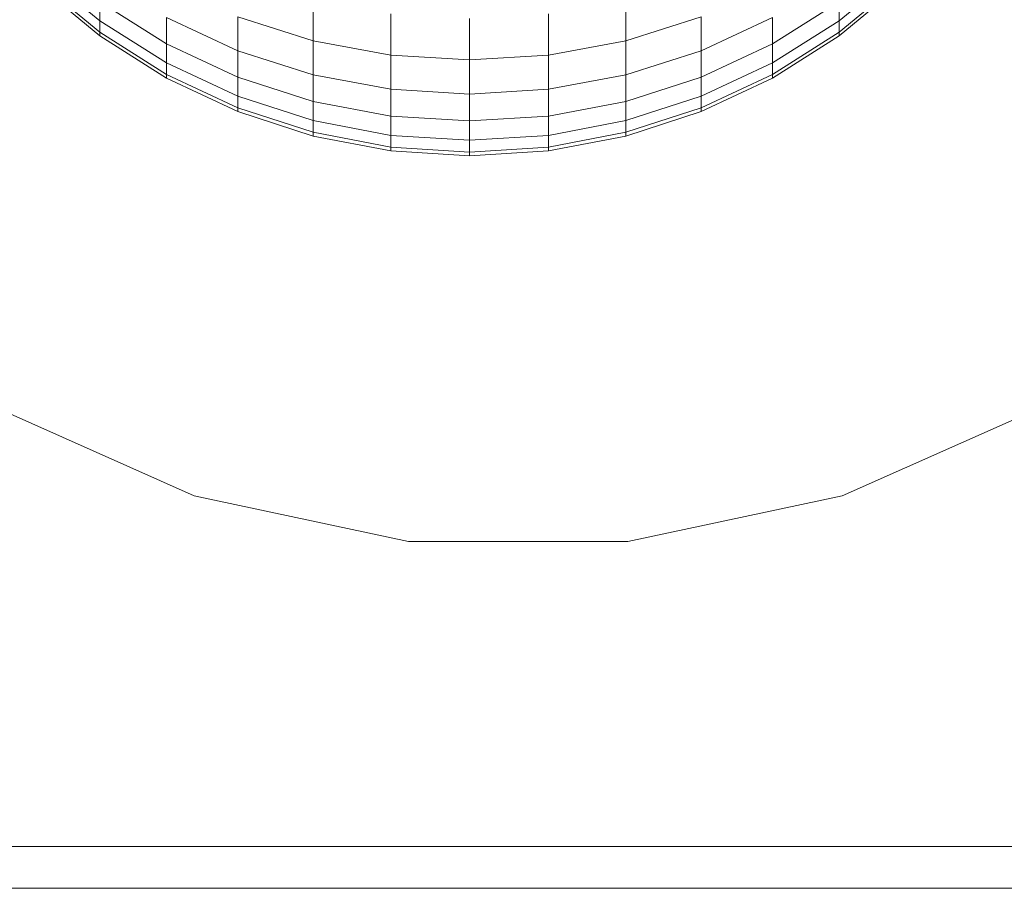
# Model space of a CAD drawing. Units: millimetres. Extents: x -3231 to 6849, y -3060 to 4068.
# Drawn here: x 4660 to 4707, y 219 to 260 of the extents above; entities that cross this region are included whole.
import ezdxf

# ---------------------------------------------------------------- set-up
doc = ezdxf.new("R2010")
doc.units = ezdxf.units.MM
doc.layers.add('A-GENM', color=13, linetype='Continuous', lineweight=9)
doc.layers.add('G-IMPT', color=8, linetype='Continuous', lineweight=9)

# ---------------------------------------------------------------- blocks, each defined once
blk = doc.blocks.new('d- Push Chair - tan_DWG-V2-South')
at = {"layer": 'G-IMPT'}
for p, q in [((35.83, 220.561), (-43.479, 220.561)), ((45.865, 218.561), (-53.135, 218.561))]:
    blk.add_line(p, q, dxfattribs=at)
blk = doc.blocks.new('d- Push Chair - 5_DWG-414768-South')
at = {"layer": 'G-IMPT'}
for p, q in [((-24.282, 262.357), (-21.379, 259.965)), ((13.888, 259.965), (16.791, 262.357)), ((-24.282, 261.822), (-21.379, 259.423)), ((-24.282, 261.648), (-21.379, 259.247)), ((13.888, 259.423), (16.791, 261.822)), ((13.888, 259.247), (16.791, 261.648)), ((-21.379, 260.859), (-18.198, 258.858)), ((-21.379, 260.859), (-21.379, 259.965)), ((-11.206, 260.971), (-11.206, 259.01)), ((3.716, 260.971), (3.716, 259.01)), ((10.707, 258.858), (13.888, 260.859)), ((13.888, 260.859), (13.888, 259.965)), ((-14.789, 260.146), (-11.206, 259.01)), ((-14.789, 260.146), (-14.789, 258.534)), ((-7.505, 260.291), (-7.505, 258.322)), ((0.015, 260.291), (0.015, 258.322)), ((3.716, 259.01), (7.299, 260.146)), ((7.299, 260.146), (7.299, 258.534)), ((-21.379, 259.965), (-18.198, 257.954)), ((-21.379, 259.965), (-21.379, 259.423)), ((-18.198, 260.113), (-14.789, 258.534)), ((-18.198, 260.113), (-18.198, 258.858)), ((-3.745, 258.091), (-3.745, 260.062)), ((7.299, 258.534), (10.707, 260.113)), ((10.707, 260.113), (10.707, 258.858)), ((10.707, 257.954), (13.888, 259.965)), ((13.888, 259.965), (13.888, 259.423)), ((-21.379, 259.423), (-18.198, 257.405)), ((-21.379, 259.423), (-21.379, 259.247)), ((-21.379, 259.247), (-18.198, 257.228)), ((10.707, 257.405), (13.888, 259.423)), ((10.707, 257.228), (13.888, 259.247)), ((13.888, 259.423), (13.888, 259.247)), ((-18.198, 258.858), (-14.789, 257.268)), ((-18.198, 258.858), (-18.198, 257.954)), ((-11.206, 259.01), (-7.505, 258.322)), ((-11.206, 259.01), (-11.206, 257.388)), ((0.015, 258.322), (3.716, 259.01)), ((3.716, 259.01), (3.716, 257.388)), ((7.299, 257.268), (10.707, 258.858)), ((10.707, 258.858), (10.707, 257.954)), ((-14.789, 258.534), (-11.206, 257.388)), ((-14.789, 258.534), (-14.789, 257.268)), ((-7.505, 258.322), (-3.745, 258.091)), ((-7.505, 258.322), (-7.505, 256.694)), ((-3.745, 258.091), (0.015, 258.322)), ((0.015, 258.322), (0.015, 256.694)), ((3.716, 257.388), (7.299, 258.534)), ((7.299, 258.534), (7.299, 257.268)), ((-18.198, 257.954), (-14.789, 256.356)), ((-18.198, 257.954), (-18.198, 257.405)), ((-3.745, 256.461), (-3.745, 258.091)), ((7.299, 256.356), (10.707, 257.954)), ((10.707, 257.954), (10.707, 257.405)), ((-18.198, 257.405), (-14.789, 255.803)), ((-18.198, 257.405), (-18.198, 257.228)), ((-11.206, 257.388), (-7.505, 256.694)), ((-11.206, 257.388), (-11.206, 256.115)), ((0.015, 256.694), (3.716, 257.388)), ((3.716, 257.388), (3.716, 256.115)), ((7.299, 255.803), (10.707, 257.405)), ((10.707, 257.405), (10.707, 257.228)), ((-18.198, 257.228), (-14.789, 255.624)), ((-14.789, 257.268), (-11.206, 256.115)), ((-14.789, 257.268), (-14.789, 256.356)), ((3.716, 256.115), (7.299, 257.268)), ((7.299, 257.268), (7.299, 256.356)), ((7.299, 255.624), (10.707, 257.228)), ((-7.505, 256.694), (-3.745, 256.461)), ((-7.505, 256.694), (-7.505, 255.415)), ((-3.745, 256.461), (0.015, 256.694)), ((-3.745, 255.18), (-3.745, 256.461)), ((0.015, 256.694), (0.015, 255.415)), ((-14.789, 256.356), (-11.206, 255.196)), ((-14.789, 256.356), (-14.789, 255.803)), ((-11.206, 256.115), (-7.505, 255.415)), ((-11.206, 256.115), (-11.206, 255.196)), ((0.015, 255.415), (3.716, 256.115)), ((3.716, 255.196), (7.299, 256.356)), ((3.716, 256.115), (3.716, 255.196)), ((7.299, 256.356), (7.299, 255.803)), ((-14.789, 255.803), (-11.206, 254.639)), ((-14.789, 255.803), (-14.789, 255.624)), ((-14.789, 255.624), (-11.206, 254.46)), ((3.716, 254.639), (7.299, 255.803)), ((3.716, 254.46), (7.299, 255.624)), ((7.299, 255.803), (7.299, 255.624)), ((-11.206, 255.196), (-7.505, 254.493)), ((-11.206, 255.196), (-11.206, 254.639)), ((-7.505, 255.415), (-3.745, 255.18)), ((-7.505, 255.415), (-7.505, 254.493)), ((-3.745, 255.18), (0.015, 255.415)), ((-3.745, 254.257), (-3.745, 255.18)), ((0.015, 255.415), (0.015, 254.493)), ((0.015, 254.493), (3.716, 255.196)), ((3.716, 255.196), (3.716, 254.639)), ((-11.206, 254.639), (-7.505, 253.934)), ((-11.206, 254.639), (-11.206, 254.46)), ((0.015, 253.934), (3.716, 254.639)), ((3.716, 254.639), (3.716, 254.46)), ((-11.206, 254.46), (-7.505, 253.754)), ((-7.505, 254.493), (-3.745, 254.257)), ((-7.505, 254.493), (-7.505, 253.934)), ((-3.745, 254.257), (0.015, 254.493)), ((-3.745, 253.697), (-3.745, 254.257)), ((0.015, 254.493), (0.015, 253.934)), ((0.015, 253.754), (3.716, 254.46)), ((-7.505, 253.934), (-3.745, 253.697)), ((-7.505, 253.934), (-7.505, 253.754)), ((-7.505, 253.754), (-3.745, 253.517)), ((-3.745, 253.697), (0.015, 253.934)), ((-3.745, 253.517), (0.015, 253.754)), ((-3.745, 253.517), (-3.745, 253.697)), ((0.015, 253.934), (0.015, 253.754)), ((-26.423, 241.54), (-16.874, 237.289)), ((14.028, 237.289), (23.577, 241.54)), ((-16.874, 237.289), (-6.649, 235.115)), ((3.803, 235.115), (14.028, 237.289)), ((-6.649, 235.115), (3.803, 235.115))]:
    blk.add_line(p, q, dxfattribs=at)
blk = doc.blocks.new('d- Push Chair - d- Push Chair-403283-South')
for name in ['d- Push Chair - 5_DWG-414768-South', 'd- Push Chair - tan_DWG-V2-South']:
    blk.add_blockref(name, (0, 0))

msp = doc.modelspace()

# ---------------------------------------------------------------- block references
at = {"layer": 'A-GENM'}
msp.add_blockref('d- Push Chair - d- Push Chair-403283-South', (4684.741, 0), dxfattribs=at)

doc.saveas('drawing.dxf')
